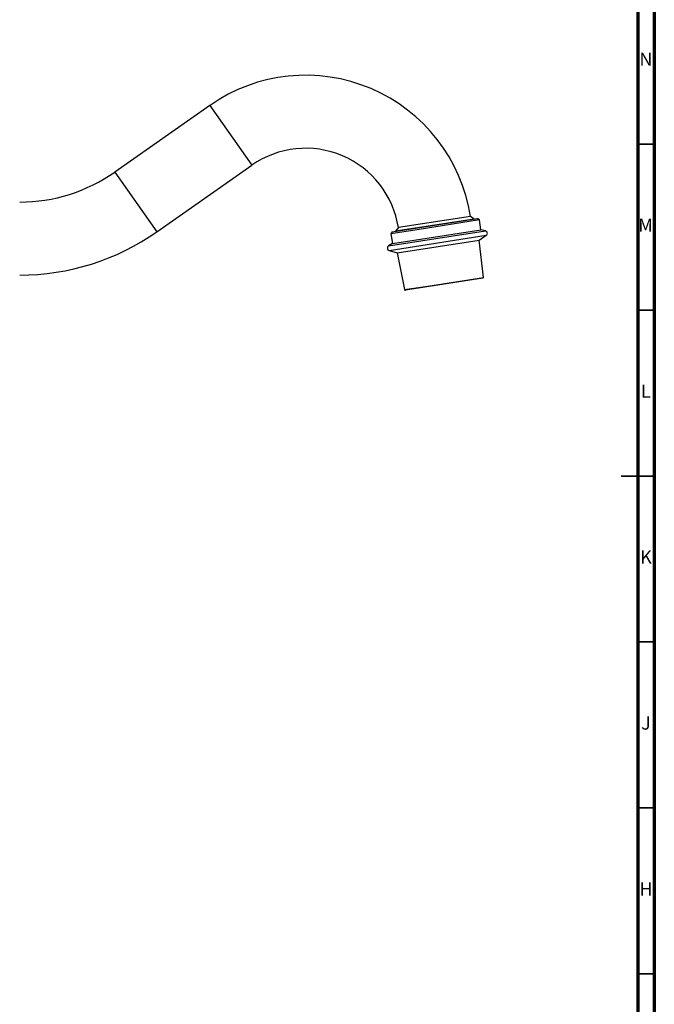
# Model space of a CAD drawing. Units: millimetres. Extents: x 5 to 995, y 5 to 995.
# Drawn here: x 804 to 995, y 341 to 637 of the extents above; entities that cross this region are included whole.
import ezdxf

# ---------------------------------------------------------------- set-up
doc = ezdxf.new("R2010")
doc.units = ezdxf.units.MM
doc.styles.add('SLDTEXTSTYLE0', font='TXT', dxfattribs={"width": 0.75})

msp = doc.modelspace()

# ---------------------------------------------------------------- linework, layer by layer
at = {"color": 5, "linetype": 'Continuous', "lineweight": 70}
for p, q in [((995, 995), (995, 5)), ((990, 990), (990, 10))]:
    msp.add_line(p, q, dxfattribs=at)
at = {"color": 7, "linetype": 'Continuous', "lineweight": 25}
for p, q in [((861.08, 611.65), (832.41, 591.57)), ((845.03, 573.55), (873.7, 593.63)), ((940.73, 577.42), (917.02, 573.72)), ((939.59, 578.22), (917.85, 574.83)), ((942.29, 577.13), (923.52, 574.19)), ((923.64, 574.72), (941.72, 577.54)), ((940.73, 577.42), (939.59, 578.22)), ((940.73, 577.39), (940.73, 577.42)), ((942.29, 577.13), (941.72, 577.54)), ((942.76, 574.16), (942.29, 577.13)), ((923.52, 574.19), (915.62, 572.96)), ((916.03, 573.53), (915.62, 572.96)), ((915.62, 572.96), (916.08, 570)), ((916.03, 573.53), (923.64, 574.72)), ((916.08, 570), (942.76, 574.16)), ((917.85, 574.83), (917.02, 573.72)), ((942.23, 571.04), (944.36, 572.52)), ((944.09, 573.87), (942.76, 574.16)), ((916.08, 570), (914.9, 569.31)), ((917.53, 567.19), (942.23, 571.04)), ((943.48, 559.84), (942.23, 571.04)), ((915.06, 567.94), (917.53, 567.19)), ((917.53, 567.19), (919.75, 556.14)), ((943.27, 559.57), (920.04, 555.94))]:
    msp.add_line(p, q, dxfattribs=at)
at = {"color": 8, "linetype": 'Continuous', "lineweight": 25}
for p, q in [((861.08, 611.65), (873.7, 593.63)), ((832.41, 591.57), (845.03, 573.55)), ((914.9, 569.31), (944.09, 573.87)), ((915.06, 567.94), (944.36, 572.52)), ((926.78, 557.23), (943.48, 559.84)), ((919.75, 556.14), (926.78, 557.23))]:
    msp.add_line(p, q, dxfattribs=at)
at = {"color": 5, "linetype": 'Continuous', "lineweight": 35}
for p, q in [((990, 600), (995, 600)), ((990, 550), (995, 550)), ((995, 500), (985, 500)), ((990, 500), (995, 500)), ((990, 450), (995, 450)), ((990, 400), (995, 400)), ((990, 350), (995, 350))]:
    msp.add_line(p, q, dxfattribs=at)
at = {"color": 7, "linetype": 'Continuous', "lineweight": 25}
for centre, radius, start, end in [((889.92, 570.46), 50.27, 8.877, 125), ((889.92, 570.46), 28.27, 8.877, 125), ((803.72, 632.55), 50.02, 270, 305), ((803.72, 632.55), 72.02, 270, 305), ((943.93, 573.13), 0.75, 304.7102, 77.4559), ((915.28, 568.66), 0.75, 120.2981, 253.0438), ((943.24, 559.81), 0.25, 278.877, 6.3874), ((920, 556.18), 0.25, 191.3665, 278.877)]:
    msp.add_arc(centre, radius, start, end, dxfattribs=at)

# ---------------------------------------------------------------- texts
at = {"color": 7, "linetype": 'Continuous', "lineweight": 0, "char_height": 3.97, "attachment_point": 2, "style": 'SLDTEXTSTYLE0'}
for s, insert in [('N', (992.46, 627.56)), ('M', (992.36, 577.56)), ('L', (992.45, 527.56)), ('K', (992.49, 477.56)), ('J', (992.47, 427.56)), ('H', (992.49, 377.56))]:
    msp.add_mtext(s, dxfattribs=dict(at, insert=insert))

doc.saveas('drawing.dxf')
